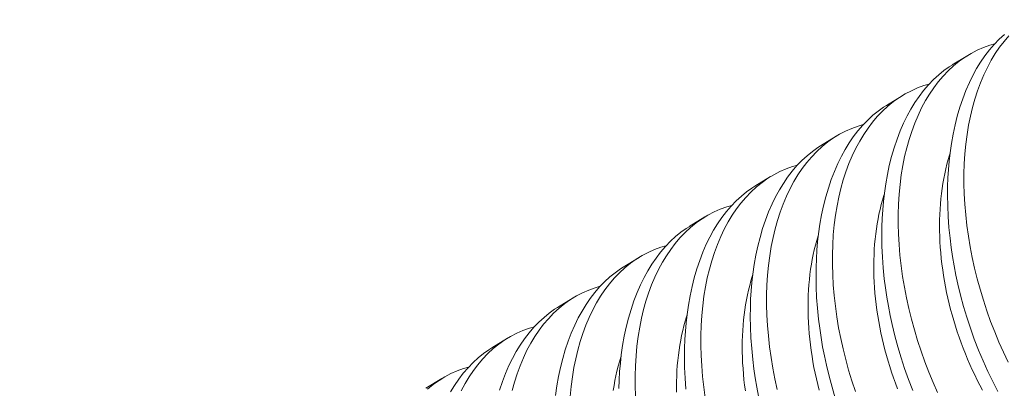
# Model space of a CAD drawing. Extents: x -94 to 201, y -30 to 149.
# Drawn here: x 191 to 192, y 23 to 23 of the extents above; entities that cross this region are included whole.
import ezdxf

# ---------------------------------------------------------------- set-up
doc = ezdxf.new("R2010")
doc.units = 0
doc.header["$MEASUREMENT"] = 0
doc.layers.get('0').update_dxf_attribs({"linetype": 'CONTINUOUS', "lineweight": 15})
doc.layers.get('Defpoints').update_dxf_attribs({"linetype": 'CONTINUOUS', "lineweight": 15})
doc.layers.add('Text', color=7, linetype='CONTINUOUS', lineweight=15)
doc.styles.add('romand', font='romand.shx', dxfattribs={"oblique": 15})
doc.dimstyles.new('romand', dxfattribs={"dimscale": 15, "dimtxt": 0.18, "dimasz": 0.18, "dimexe": 0.125, "dimexo": 0.0625, "dimgap": 0.09, "dimtad": 0, "dimtih": 1, "dimtoh": 1, "dimdec": 3, "dimzin": 0, "dimdsep": 46, "dimlunit": 4, "dimtxsty": 'romand', "dimcen": 0, "dimadec": 0, "dimazin": 0, "dimtfac": 1, "dimtdec": 3, "dimtofl": 0, "dimtmove": 0, "dimatfit": 3, "dimfxl": 0, "dimtolj": 1, "dimtzin": 0, "dimarcsym": 0})

# ---------------------------------------------------------------- blocks, each defined once
blk = doc.blocks.new('*D4')
at = {"layer": 'Defpoints', "color": 0}
for p in [(180.24665, 16.8243), (179.6943, 15.15743)]:
    blk.add_point(p, dxfattribs=at)
at = {"layer": 'Text', "color": 0, "lineweight": -2}
for p, q in [((186.10661, 34.5085), (180.50143, 17.59318)), ((186.91661, 34.5085), (186.10661, 34.5085))]:
    blk.add_line(p, q, dxfattribs=at)
at = {"layer": 'Text', "color": 0}
blk.add_solid([(180.37328, 17.63565), (180.62958, 17.55072), (180.24665, 16.8243)], dxfattribs=at)
at = {"layer": 'Text', "color": 0, "insert": (192.96753, 34.5085), "char_height": 0.81, "attachment_point": 5, "style": 'romand'}
blk.add_mtext('\\A1;\\A1;3{\\H0.7x;\\S3/4;}"x4{\\H0.7x;\\S3/4;}"x6{\\H0.7x;\\S1/4;}"H.\\PDOOR OPENING\\PFOR ANCHORAGE\\P& WIRING ACCESS', dxfattribs=at)

msp = doc.modelspace()

# ---------------------------------------------------------------- linework, layer by layer
at = {"color": 8}
for p, q in [((191.62408, 22.97541), (191.63153, 22.97999)), ((191.5929, 22.95624), (191.60035, 22.96082)), ((191.56172, 22.93707), (191.56917, 22.94165)), ((191.53054, 22.91789), (191.53799, 22.92247)), ((191.49937, 22.89872), (191.50681, 22.9033)), ((191.46819, 22.87955), (191.47564, 22.88413)), ((191.43701, 22.86037), (191.44446, 22.86495)), ((191.40583, 22.8412), (191.41328, 22.84578)), ((191.37465, 22.82203), (191.3821, 22.82661))]:
    msp.add_line(p, q, dxfattribs=at)
at = {"color": 8, "flags": 128}
for points in [[(191.64573, 22.82051), (191.64331, 22.8252), (191.64099, 22.82999), (191.63873, 22.83501), (191.6366, 22.84012), (191.63459, 22.84531), (191.63273, 22.85056), (191.63105, 22.85571), (191.6295, 22.86091), (191.62809, 22.86615), (191.62682, 22.87142), (191.62588, 22.87576), (191.62504, 22.88013), (191.6243, 22.88449), (191.62365, 22.88885), (191.62311, 22.89319), (191.62259, 22.89835), (191.62222, 22.90349), (191.62199, 22.90859), (191.62191, 22.91363), (191.62195, 22.91774), (191.6221, 22.92182), (191.62234, 22.92584), (191.62268, 22.9298), (191.62313, 22.9337), (191.62378, 22.93822), (191.62456, 22.94264), (191.62548, 22.94696), (191.62654, 22.95115), (191.62776, 22.95534), (191.62913, 22.95939), (191.63063, 22.96329), (191.63226, 22.96704), (191.63392, 22.97044), (191.6357, 22.97369), (191.6376, 22.97678), (191.63959, 22.9797), (191.64176, 22.98253), (191.64403, 22.98518), (191.64641, 22.98764), (191.64887, 22.9899)], [(191.65094, 22.98927), (191.6487, 22.98662), (191.64656, 22.9838), (191.64453, 22.98081), (191.64263, 22.97766), (191.64079, 22.97426), (191.63908, 22.97068), (191.63751, 22.96696), (191.63608, 22.96309), (191.63483, 22.95922), (191.63371, 22.95522), (191.63272, 22.9511), (191.63187, 22.94688), (191.63114, 22.94243), (191.63055, 22.93788), (191.63011, 22.93323), (191.62982, 22.92851), (191.62968, 22.92382), (191.62967, 22.91906), (191.62981, 22.91425), (191.63008, 22.9094), (191.63051, 22.90437), (191.63108, 22.8993), (191.63179, 22.89421), (191.63264, 22.8891), (191.63362, 22.88407), (191.63473, 22.87903), (191.63597, 22.874), (191.63734, 22.869), (191.63888, 22.86388), (191.64055, 22.8588), (191.64234, 22.85377), (191.64425, 22.8488), (191.64626, 22.84393), (191.64839, 22.83913), (191.65062, 22.83441)], [(191.64431, 22.98547), (191.64191, 22.98479), (191.63889, 22.9837), (191.63593, 22.9824), (191.63305, 22.98089), (191.63026, 22.97919), (191.62748, 22.97722), (191.6248, 22.97505), (191.62223, 22.97267), (191.61976, 22.9701), (191.61752, 22.96745), (191.61538, 22.96463), (191.61335, 22.96164), (191.61145, 22.95849), (191.60961, 22.95508), (191.6079, 22.95151), (191.60633, 22.94778), (191.6049, 22.94391), (191.60365, 22.94004), (191.60253, 22.93605), (191.60154, 22.93193), (191.60069, 22.92771), (191.59996, 22.92326), (191.59937, 22.91871), (191.59893, 22.91406), (191.59864, 22.90933), (191.5985, 22.90465), (191.59849, 22.89989), (191.59863, 22.89508), (191.5989, 22.89023), (191.59933, 22.88519), (191.5999, 22.88013), (191.60061, 22.87503), (191.60146, 22.86993), (191.60244, 22.86489), (191.60355, 22.85985), (191.60479, 22.85483), (191.60616, 22.84982), (191.6077, 22.84471), (191.60937, 22.83963), (191.61116, 22.8346), (191.61307, 22.82962), (191.61508, 22.82476), (191.61721, 22.81996)], [(191.60542, 22.82095), (191.60342, 22.82613), (191.60155, 22.83138), (191.59987, 22.83654), (191.59832, 22.84174), (191.59691, 22.84698), (191.59565, 22.85224), (191.59471, 22.85659), (191.59386, 22.86095), (191.59312, 22.86532), (191.59247, 22.86967), (191.59193, 22.87402), (191.59141, 22.87918), (191.59104, 22.88432), (191.59081, 22.88942), (191.59073, 22.89446), (191.59077, 22.89857), (191.59092, 22.90264), (191.59116, 22.90667), (191.59151, 22.91063), (191.59195, 22.91453), (191.5926, 22.91905), (191.59338, 22.92347), (191.5943, 22.92778), (191.59536, 22.93198), (191.59658, 22.93616), (191.59795, 22.94022), (191.59945, 22.94412), (191.60108, 22.94786), (191.60274, 22.95126), (191.60453, 22.95451), (191.60642, 22.9576), (191.60842, 22.96053), (191.61058, 22.96336), (191.61285, 22.96601), (191.61523, 22.96847), (191.6177, 22.97073), (191.62017, 22.97273), (191.62273, 22.97455), (191.62409, 22.97539)], [(191.61313, 22.9663), (191.61073, 22.96562), (191.60771, 22.96452), (191.60475, 22.96322), (191.60188, 22.96172), (191.59909, 22.96001), (191.59631, 22.95805), (191.59362, 22.95588), (191.59105, 22.9535), (191.58858, 22.95092), (191.58634, 22.94828), (191.5842, 22.94546), (191.58217, 22.94247), (191.58027, 22.93932), (191.57843, 22.93591), (191.57673, 22.93234), (191.57515, 22.92861), (191.57372, 22.92474), (191.57247, 22.92087), (191.57135, 22.91687), (191.57036, 22.91276), (191.56951, 22.90854), (191.56878, 22.90409), (191.5682, 22.89953), (191.56776, 22.89489), (191.56746, 22.89016), (191.56732, 22.88547), (191.56731, 22.88072), (191.56745, 22.87591), (191.56772, 22.87105), (191.56815, 22.86602), (191.56872, 22.86095), (191.56943, 22.85586), (191.57028, 22.85076), (191.57126, 22.84572), (191.57237, 22.84068), (191.57361, 22.83565), (191.57498, 22.83065), (191.57652, 22.82554), (191.57819, 22.82046)], [(191.56869, 22.81736), (191.56715, 22.82257), (191.56574, 22.82781), (191.56447, 22.83307), (191.56353, 22.83742), (191.56268, 22.84178), (191.56194, 22.84614), (191.56129, 22.8505), (191.56075, 22.85485), (191.56023, 22.86001), (191.55986, 22.86515), (191.55963, 22.87024), (191.55955, 22.87528), (191.5596, 22.8794), (191.55974, 22.88347), (191.55998, 22.88749), (191.56033, 22.89146), (191.56077, 22.89536), (191.56142, 22.89988), (191.5622, 22.9043), (191.56313, 22.90861), (191.56418, 22.9128), (191.56541, 22.91699), (191.56677, 22.92104), (191.56827, 22.92495), (191.5699, 22.92869), (191.57156, 22.93209), (191.57335, 22.93534), (191.57524, 22.93843), (191.57724, 22.94135), (191.5794, 22.94418), (191.58167, 22.94683), (191.58405, 22.94929), (191.58652, 22.95156), (191.58899, 22.95356), (191.59156, 22.95538), (191.59292, 22.95622)], [(191.58195, 22.94712), (191.57955, 22.94644), (191.57653, 22.94535), (191.57357, 22.94405), (191.5707, 22.94255), (191.56791, 22.94084), (191.56513, 22.93888), (191.56244, 22.9367), (191.55987, 22.93432), (191.55741, 22.93175), (191.55516, 22.92911), (191.55302, 22.92628), (191.55099, 22.9233), (191.54909, 22.92015), (191.54725, 22.91674), (191.54555, 22.91317), (191.54397, 22.90944), (191.54254, 22.90557), (191.54129, 22.9017), (191.54017, 22.8977), (191.53918, 22.89359), (191.53833, 22.88936), (191.5376, 22.88491), (191.53702, 22.88036), (191.53658, 22.87571), (191.53628, 22.87099), (191.53614, 22.8663), (191.53614, 22.86155), (191.53627, 22.85673), (191.53654, 22.85188), (191.53697, 22.84685), (191.53754, 22.84178), (191.53825, 22.83669), (191.53911, 22.83158), (191.54008, 22.82655), (191.54119, 22.82151)], [(191.53235, 22.81825), (191.5315, 22.82261), (191.53076, 22.82697), (191.53011, 22.83133), (191.52957, 22.83567), (191.52905, 22.84084), (191.52868, 22.84597), (191.52845, 22.85107), (191.52837, 22.85611), (191.52842, 22.86023), (191.52856, 22.8643), (191.5288, 22.86832), (191.52915, 22.87229), (191.52959, 22.87619), (191.53024, 22.8807), (191.53103, 22.88513), (191.53195, 22.88944), (191.533, 22.89363), (191.53423, 22.89782), (191.53559, 22.90187), (191.53709, 22.90577), (191.53872, 22.90952), (191.54039, 22.91292), (191.54217, 22.91617), (191.54406, 22.91926), (191.54606, 22.92218), (191.54822, 22.92501), (191.55049, 22.92766), (191.55287, 22.93012), (191.55534, 22.93239), (191.55781, 22.93439), (191.56038, 22.93621), (191.56174, 22.93704)], [(191.63853, 22.82111), (191.63725, 22.8235), (191.63601, 22.82592), (191.6348, 22.82837), (191.63363, 22.83085), (191.63249, 22.83336), (191.6314, 22.83589), (191.63034, 22.83844), (191.62932, 22.84102), (191.62835, 22.84361), (191.62741, 22.84622), (191.62652, 22.84885), (191.62567, 22.85149), (191.62486, 22.85415), (191.62409, 22.85681), (191.62337, 22.85949), (191.6227, 22.86217), (191.62207, 22.86485), (191.62148, 22.86754), (191.62094, 22.87023), (191.62045, 22.87292), (191.62, 22.87561), (191.6196, 22.87829), (191.61925, 22.88097), (191.61895, 22.88364), (191.61869, 22.8863), (191.61848, 22.88895), (191.61832, 22.89159), (191.6182, 22.89421), (191.61814, 22.89681), (191.61812, 22.89939), (191.61815, 22.90196), (191.61823, 22.9045), (191.61836, 22.90702), (191.61853, 22.90951), (191.61875, 22.91198), (191.61902, 22.91441), (191.61934, 22.91682), (191.61971, 22.91919), (191.62012, 22.92153), (191.62058, 22.92383), (191.62108, 22.9261), (191.62164, 22.92833), (191.62223, 22.93051), (191.62288, 22.93266), (191.62305, 22.9332)], [(191.55078, 22.92795), (191.54838, 22.92727), (191.54535, 22.92618), (191.54239, 22.92488), (191.53952, 22.92337), (191.53673, 22.92167), (191.53395, 22.9197), (191.53127, 22.91753), (191.52869, 22.91515), (191.52623, 22.91258), (191.52398, 22.90993), (191.52184, 22.90711), (191.51982, 22.90412), (191.51791, 22.90097), (191.51607, 22.89756), (191.51437, 22.89399), (191.5128, 22.89027), (191.51136, 22.8864), (191.51011, 22.88253), (191.50899, 22.87853), (191.50801, 22.87441), (191.50716, 22.87019), (191.50642, 22.86574), (191.50584, 22.86119), (191.5054, 22.85654), (191.5051, 22.85182), (191.50496, 22.84713), (191.50496, 22.84237), (191.50509, 22.83756), (191.50537, 22.83271), (191.50579, 22.82768), (191.50636, 22.82261), (191.50707, 22.81751)], [(191.49787, 22.82166), (191.4975, 22.8268), (191.49727, 22.8319), (191.49719, 22.83694), (191.49724, 22.84105), (191.49738, 22.84512), (191.49763, 22.84915), (191.49797, 22.85311), (191.49841, 22.85701), (191.49906, 22.86153), (191.49985, 22.86595), (191.50077, 22.87027), (191.50182, 22.87446), (191.50305, 22.87865), (191.50441, 22.8827), (191.50591, 22.8866), (191.50754, 22.89034), (191.50921, 22.89374), (191.51099, 22.89699), (191.51288, 22.90008), (191.51488, 22.90301), (191.51704, 22.90584), (191.51932, 22.90849), (191.52169, 22.91095), (191.52416, 22.91321), (191.52664, 22.91522), (191.5292, 22.91703), (191.53056, 22.91787)], [(191.59814, 22.82184), (191.59717, 22.82444), (191.59623, 22.82705), (191.59534, 22.82968), (191.59449, 22.83232), (191.59368, 22.83498), (191.59292, 22.83764), (191.5922, 22.84031), (191.59152, 22.84299), (191.59089, 22.84568), (191.5903, 22.84837), (191.58976, 22.85106), (191.58927, 22.85375), (191.58882, 22.85644), (191.58842, 22.85912), (191.58807, 22.8618), (191.58777, 22.86447), (191.58751, 22.86713), (191.5873, 22.86978), (191.58714, 22.87241), (191.58702, 22.87503), (191.58696, 22.87764), (191.58694, 22.88022), (191.58697, 22.88279), (191.58705, 22.88533), (191.58718, 22.88785), (191.58735, 22.89034), (191.58757, 22.8928), (191.58784, 22.89524), (191.58816, 22.89765), (191.58853, 22.90002), (191.58894, 22.90236), (191.5894, 22.90466), (191.58991, 22.90693), (191.59046, 22.90915), (191.59105, 22.91134), (191.5917, 22.91349), (191.59187, 22.91403)], [(191.5196, 22.90878), (191.5172, 22.9081), (191.51417, 22.907), (191.51122, 22.9057), (191.50834, 22.9042), (191.50555, 22.9025), (191.50277, 22.90053), (191.50009, 22.89836), (191.49751, 22.89598), (191.49505, 22.8934), (191.4928, 22.89076), (191.49066, 22.88794), (191.48864, 22.88495), (191.48673, 22.8818), (191.48489, 22.87839), (191.48319, 22.87482), (191.48162, 22.87109), (191.48018, 22.86722), (191.47893, 22.86335), (191.47781, 22.85935), (191.47683, 22.85524), (191.47598, 22.85102), (191.47525, 22.84657), (191.47466, 22.84201), (191.47422, 22.83737), (191.47393, 22.83264), (191.47378, 22.82795), (191.47378, 22.8232), (191.47391, 22.81839)], [(191.46606, 22.82188), (191.4662, 22.82595), (191.46645, 22.82997), (191.46679, 22.83394), (191.46723, 22.83784), (191.46788, 22.84236), (191.46867, 22.84678), (191.46959, 22.85109), (191.47064, 22.85528), (191.47187, 22.85947), (191.47323, 22.86352), (191.47473, 22.86743), (191.47636, 22.87117), (191.47803, 22.87457), (191.47981, 22.87782), (191.4817, 22.88091), (191.4837, 22.88383), (191.48586, 22.88667), (191.48814, 22.88932), (191.49051, 22.89178), (191.49298, 22.89404), (191.49546, 22.89604), (191.49802, 22.89786), (191.49938, 22.8987)], [(191.56102, 22.82114), (191.56034, 22.82382), (191.55971, 22.82651), (191.55912, 22.8292), (191.55859, 22.83189), (191.55809, 22.83458), (191.55765, 22.83727), (191.55725, 22.83995), (191.55689, 22.84263), (191.55659, 22.8453), (191.55633, 22.84796), (191.55612, 22.85061), (191.55596, 22.85324), (191.55584, 22.85586), (191.55578, 22.85846), (191.55576, 22.86105), (191.55579, 22.86361), (191.55587, 22.86616), (191.556, 22.86867), (191.55617, 22.87117), (191.55639, 22.87363), (191.55667, 22.87607), (191.55698, 22.87847), (191.55735, 22.88085), (191.55776, 22.88318), (191.55822, 22.88549), (191.55873, 22.88775), (191.55928, 22.88998), (191.55988, 22.89217), (191.56052, 22.89431), (191.56069, 22.89485)], [(191.48842, 22.88961), (191.48602, 22.88892), (191.48299, 22.88783), (191.48004, 22.88653), (191.47716, 22.88503), (191.47437, 22.88332), (191.47159, 22.88136), (191.46891, 22.87918), (191.46633, 22.87681), (191.46387, 22.87423), (191.46162, 22.87159), (191.45948, 22.86877), (191.45746, 22.86578), (191.45555, 22.86263), (191.45372, 22.85922), (191.45201, 22.85565), (191.45044, 22.85192), (191.449, 22.84805), (191.44775, 22.84418), (191.44663, 22.84018), (191.44565, 22.83607), (191.4448, 22.83185), (191.44407, 22.8274), (191.44348, 22.82284), (191.44304, 22.8182)], [(191.43605, 22.81867), (191.4367, 22.82319), (191.43749, 22.82761), (191.43841, 22.83192), (191.43946, 22.83611), (191.44069, 22.8403), (191.44205, 22.84435), (191.44355, 22.84826), (191.44518, 22.852), (191.44685, 22.8554), (191.44863, 22.85865), (191.45052, 22.86174), (191.45252, 22.86466), (191.45469, 22.86749), (191.45696, 22.87014), (191.45933, 22.8726), (191.4618, 22.87487), (191.46428, 22.87687), (191.46684, 22.87869), (191.4682, 22.87953)], [(191.52607, 22.82078), (191.52571, 22.82345), (191.52541, 22.82612), (191.52515, 22.82878), (191.52494, 22.83143), (191.52478, 22.83407), (191.52467, 22.83669), (191.5246, 22.83929), (191.52458, 22.84188), (191.52461, 22.84444), (191.52469, 22.84698), (191.52482, 22.8495), (191.52499, 22.85199), (191.52522, 22.85446), (191.52549, 22.85689), (191.5258, 22.8593), (191.52617, 22.86167), (191.52658, 22.86401), (191.52704, 22.86631), (191.52755, 22.86858), (191.5281, 22.87081), (191.5287, 22.873), (191.52934, 22.87514), (191.52951, 22.87568)], [(191.45724, 22.87043), (191.45484, 22.86975), (191.45181, 22.86866), (191.44886, 22.86736), (191.44598, 22.86585), (191.44319, 22.86415), (191.44041, 22.86219), (191.43773, 22.86001), (191.43515, 22.85763), (191.43269, 22.85506), (191.43044, 22.85241), (191.4283, 22.84959), (191.42628, 22.8466), (191.42437, 22.84345), (191.42254, 22.84005), (191.42083, 22.83647), (191.41926, 22.83275), (191.41783, 22.82888), (191.41657, 22.82501), (191.41545, 22.82101)], [(191.40951, 22.82113), (191.41087, 22.82518), (191.41237, 22.82908), (191.414, 22.83283), (191.41567, 22.83623), (191.41745, 22.83948), (191.41934, 22.84257), (191.42134, 22.84549), (191.42351, 22.84832), (191.42578, 22.85097), (191.42815, 22.85343), (191.43062, 22.85569), (191.4331, 22.8577), (191.43566, 22.85951), (191.43702, 22.86035)], [(191.49342, 22.82012), (191.4934, 22.8227), (191.49343, 22.82527), (191.49351, 22.82781), (191.49364, 22.83033), (191.49381, 22.83282), (191.49404, 22.83529), (191.49431, 22.83772), (191.49463, 22.84013), (191.49499, 22.8425), (191.4954, 22.84484), (191.49586, 22.84714), (191.49637, 22.84941), (191.49692, 22.85164), (191.49752, 22.85382), (191.49816, 22.85597), (191.49833, 22.85651)], [(191.42606, 22.85126), (191.42366, 22.85058), (191.42063, 22.84949), (191.41768, 22.84819), (191.4148, 22.84668), (191.41201, 22.84498), (191.40923, 22.84301), (191.40655, 22.84084), (191.40397, 22.83846), (191.40151, 22.83589), (191.39926, 22.83324), (191.39713, 22.83042), (191.3951, 22.82743), (191.39319, 22.82428), (191.39136, 22.82087)], [(191.38627, 22.8203), (191.38817, 22.82339), (191.39016, 22.82632), (191.39233, 22.82915), (191.3946, 22.8318), (191.39697, 22.83426), (191.39944, 22.83652), (191.40192, 22.83852), (191.40448, 22.84034), (191.40584, 22.84118)], [(191.46345, 22.82095), (191.46381, 22.82333), (191.46422, 22.82567), (191.46468, 22.82797), (191.46519, 22.83023), (191.46574, 22.83246), (191.46634, 22.83465), (191.46698, 22.83679), (191.46715, 22.83734)], [(191.39488, 22.83209), (191.39248, 22.83141), (191.38946, 22.83031), (191.3865, 22.82901), (191.38362, 22.82751), (191.38083, 22.8258), (191.37805, 22.82384), (191.37537, 22.82167)]]:
    msp.add_lwpolyline(points, dxfattribs=at)

# ---------------------------------------------------------------- dimensions: what is measured, and where the dimension line sits
at = {"layer": 'Text'}
dim = msp.add_diameter_dim_2p(p1=(179.6943, 15.15743), p2=(180.24665, 16.8243), text='\\A1;3{\\H0.7x;\\S3/4;}"x4{\\H0.7x;\\S3/4;}"x6{\\H0.7x;\\S1/4;}"H.\\PDOOR OPENING\\PFOR ANCHORAGE\\P& WIRING ACCESS', dimstyle='romand', override={"dimscale": 4.5}, dxfattribs=at)
dim.commit()
dim.dimension.update_dxf_attribs({"geometry": '*D4', "text_midpoint": (192.96753, 34.5085), "dimtype": 163})

doc.saveas('drawing.dxf')
